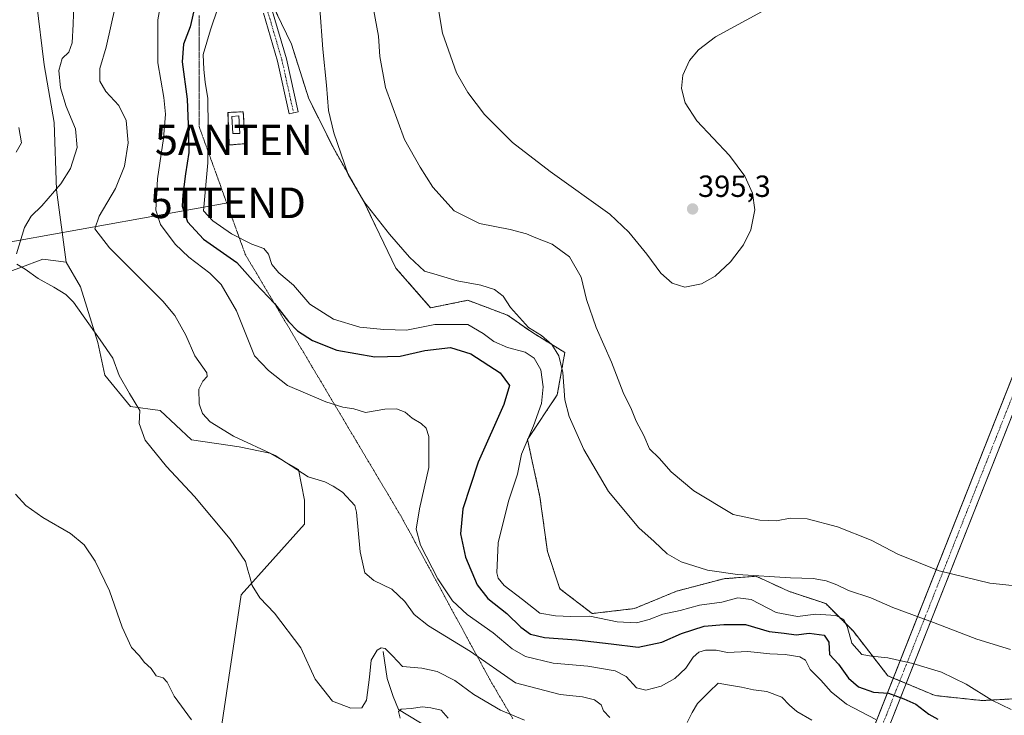
# Model space of a CAD drawing. Units: metres. Extents: x 612002 to 615496, y 4657612 to 4659980.
# Drawn here: x 612372 to 612695, y 4659420 to 4659647 of the extents above; entities that cross this region are included whole.
import ezdxf
from ezdxf.enums import TextEntityAlignment as Align

# ---------------------------------------------------------------- set-up
doc = ezdxf.new("R2010")
doc.units = ezdxf.units.M
doc.header["$MEASUREMENT"] = 0
for name, pattern in [('TRAZO_Y_PUNTO', [1, 0.5, -0.25, 0, -0.25]), ('TRAZOS', [0.75, 0.5, -0.25]), ('TRAZOS2', [0.375, 0.25, -0.125]), ('TRAZOSX2', [1.5, 1, -0.5])]:
    doc.linetypes.add(name, pattern=pattern)
doc.layers.get('0').update_dxf_attribs({"lineweight": 5})
for name, color, linetype, lineweight in [('Alambrada', 19, 'TRAZOS', 0), ('Antena puntual', 7, 'Continuous', 0), ('Arbolado forestal', 92, 'TRAZOS', 0), ('Arbolado forestal CxS', 92, 'Continuous', 0), ('Camino', 19, 'Continuous', 0), ('Camino Cxs', 19, 'Continuous', 0), ('Camino eje', 39, 'TRAZO_Y_PUNTO', 13), ('Carátula', 7, 'Continuous', 5), ('Corriente artificial Cxs', 5, 'Continuous', 13), ('Corriente artificial eje', 142, 'TRAZO_Y_PUNTO', 0), ('Corriente artificial superficial', 5, 'Continuous', 13), ('Corriente natural lineal', 142, 'Continuous', 13), ('Cultivos herbáceos CxS', 92, 'Continuous', 0), ('Curva de nivel maestra', 36, 'Continuous', 30), ('Curva de nivel normal', 36, 'Continuous', 0), ('Edificación ligera', 1, 'Continuous', 0), ('Edificación ligera Cxs', 1, 'Continuous', 0), ('Instalación de telecomunicaciones y medición', 135, 'TRAZOSX2', 0), ('Instalación de telecomunicaciones y medición Cxs', 135, 'Continuous', 0), ('Pastizal CxS', 92, 'Continuous', 0), ('Punto de cota en terreno', 7, 'Continuous', 0), ('Rótulo de punto de cota en terreno', 19, 'Continuous', 0), ('Tendido', 6, 'Continuous', 0), ('Torre de tendido puntual', 7, 'Continuous', 0), ('Vía pecuaria eje', 92, 'TRAZOS2', 0)]:
    doc.layers.add(name, color=color, linetype=linetype, lineweight=lineweight)
doc.styles.add('Arial', font='txt', dxfattribs={"height": 0.2})

# ---------------------------------------------------------------- blocks, each defined once
blk = doc.blocks.new('*U151')
at = {"layer": 'Pastizal CxS', "color": 92, "linetype": 'Continuous', "lineweight": 0}
for points in [[(612432.83, 4659380.13, 351.16), (612444.63, 4659459.12, 359.4), (612465.34, 4659482.35, 362.87), (612465.34, 4659490.19, 363.79), (612463.33, 4659500.23, 365.01), (612453.96, 4659505.58, 364.94), (612443.92, 4659507.59, 363.9), (612428.29, 4659509.96, 362.28), (612418.07, 4659519.56, 361.21), (612408.33, 4659520.85, 359.69), (612399.91, 4659531.04, 359.02), (612397.66, 4659541.77, 359.79), (612391.99, 4659560, 361.05), (612387.28, 4659568.11, 361.88), (612384.14, 4659591.76, 359.78), (612383.32, 4659613.88, 358.01), (612380.04, 4659632.72, 358.26), (612377.59, 4659653.2, 355.81)], [(612452.92, 4659656.54, 382.56), (612461.06, 4659639.45, 383.52), (612466.76, 4659621.54, 383.97), (612474.9, 4659605.26, 384.58), (612484.67, 4659588.16, 384.85), (612495.25, 4659566.18, 383.71), (612506.65, 4659553.16, 383.24), (612518.86, 4659555.6, 383.57), (612531.88, 4659550.72, 384.57), (612540.02, 4659545.02, 384.01), (612550.61, 4659538.51, 385.9), (612548.16, 4659524.67, 383), (612538.39, 4659510.01, 379.81), (612542.46, 4659491.29, 380.5), (612544.91, 4659473.38, 381.11), (612548.98, 4659461.17, 381.73), (612559.56, 4659453.03, 380.19), (612573.4, 4659454.66, 382.2), (612587.24, 4659460.36, 383.01), (612602.7, 4659464.43, 384.09), (612613.29, 4659465.24, 384.28), (612623.87, 4659460.36, 383.68), (612636.08, 4659456.29, 381.94), (612645.04, 4659447.33, 380.37), (612656.43, 4659432.68, 377.26), (612658.23, 4659431.92, 377.28), (612662.44, 4659430.15, 377.44), (612671.9, 4659426.17, 376.94), (612687.37, 4659424.54, 379.13), (612702.02, 4659425.35, 381.25)]]:
    blk.add_polyline3d(points, dxfattribs=at)
blk = doc.blocks.new('*U169')
at = {"layer": 'Curva de nivel normal', "color": 36, "linetype": 'Continuous', "lineweight": 0}
for points in [[(612389.73, 4659652.6, 360), (612389.53, 4659646.04, 360), (612389.27, 4659639.96, 360), (612388.16, 4659636.91, 360), (612385.99, 4659634.77, 360), (612384.88, 4659630.9, 360), (612385.38, 4659625.23, 360), (612387.26, 4659619.06, 360), (612390.35, 4659611.71, 360), (612390.87, 4659605.59, 360), (612388.64, 4659598.77, 360), (612385.48, 4659593.74, 360), (612379.32, 4659586.53, 360), (612375.76, 4659583.18, 360), (612373.65, 4659579.48, 360), (612370.98, 4659570.85, 360)], [(612371.06, 4659567.43, 360), (612373.8, 4659565.82, 360), (612378.1, 4659562.78, 360), (612383.22, 4659559.9, 360), (612387.2, 4659557.56, 360), (612389.69, 4659555.04, 360), (612398.34, 4659542.62, 360), (612402.58, 4659536.64, 360), (612404.65, 4659531.03, 360), (612408.01, 4659525.13, 360), (612411.4, 4659519.54, 360), (612411.19, 4659515.22, 360), (612413.1, 4659509.8, 360), (612420.17, 4659501.2, 360), (612429.32, 4659491.36, 360), (612441.01, 4659477.38, 360), (612446.02, 4659470.04, 360), (612446.76, 4659467.22, 360), (612447.47, 4659465.08, 360), (612448.24, 4659462.23, 360), (612450.65, 4659458.23, 360), (612455.48, 4659453.13, 360), (612464.14, 4659441.8, 360), (612468.81, 4659431.54, 360), (612474.5, 4659424.38, 360), (612480.46, 4659422.02, 360), (612484.07, 4659422.18, 360), (612485.64, 4659424.66, 360), (612486.66, 4659432.21, 360), (612487.21, 4659437.72, 360), (612489.16, 4659441.04, 360), (612490.46, 4659441.85, 360), (612491.79, 4659441.62, 360), (612494.14, 4659439.2, 360), (612497.46, 4659435.7, 360), (612503.79, 4659435.2, 360), (612508.84, 4659434.01, 360), (612514.58, 4659431.14, 360), (612520.79, 4659426.52, 360), (612529.51, 4659421.4, 360), (612537.4, 4659418.16, 360)]]:
    blk.add_polyline3d(points, dxfattribs=at)
blk = doc.blocks.new('*U171')
at = {"layer": 'Curva de nivel normal', "color": 36, "linetype": 'Continuous', "lineweight": 0}
blk.add_polyline3d([(612419.94, 4659661.81, 370), (612417.34, 4659647.48, 370), (612417.25, 4659633.36, 370), (612419.25, 4659621.98, 370), (612419.8, 4659616.55, 370), (612419.17, 4659608.59, 370), (612417.19, 4659595.34, 370), (612416.65, 4659585.1, 370), (612418.17, 4659580.47, 370), (612422.94, 4659574.02, 370), (612427.44, 4659569.73, 370), (612434.31, 4659564.53, 370), (612438, 4659560.77, 370), (612443.08, 4659552.21, 370), (612448.9, 4659537.44, 370), (612453.51, 4659532.58, 370), (612459.72, 4659527.75, 370), (612472.34, 4659522.38, 370), (612477.94, 4659520.65, 370), (612481.49, 4659520.04, 370), (612485.33, 4659518.91, 370), (612491.63, 4659519.91, 370), (612495.48, 4659520.04, 370), (612498.3, 4659519.02, 370), (612500.56, 4659517.01, 370), (612503.6, 4659515.26, 370), (612505.23, 4659513.7, 370), (612506.03, 4659510.97, 370), (612506.08, 4659507.17, 370), (612506.02, 4659500.83, 370), (612503.06, 4659487.35, 370), (612501.89, 4659480.64, 370), (612503.31, 4659475.38, 370), (612509, 4659464.42, 370), (612513.78, 4659457.17, 370), (612518.62, 4659452.67, 370), (612527.17, 4659446.73, 370), (612533.37, 4659441.44, 370), (612537.71, 4659438.96, 370), (612546.78, 4659436.74, 370), (612558.12, 4659435.78, 370), (612567.1, 4659434.24, 370), (612570.71, 4659432.38, 370), (612574.09, 4659428.76, 370), (612577.11, 4659427.96, 370), (612582.17, 4659429.27, 370), (612586.69, 4659431.72, 370), (612590.22, 4659435.13, 370), (612592.64, 4659438.71, 370), (612594.48, 4659440.42, 370), (612596.74, 4659441.07, 370), (612600.22, 4659441.08, 370), (612603.92, 4659440.32, 370), (612610.56, 4659440.55, 370), (612617.77, 4659439.84, 370), (612622.77, 4659439.61, 370), (612627.61, 4659438.89, 370), (612629.48, 4659437.74, 370), (612630.97, 4659434.68, 370), (612634.44, 4659431.21, 370), (612637.82, 4659427.36, 370), (612642.87, 4659423.4, 370), (612652.55, 4659418.3, 370)], dxfattribs=at)
blk = doc.blocks.new('*U173')
at = {"layer": 'Curva de nivel normal', "color": 36, "linetype": 'Continuous', "lineweight": 0}
blk.add_polyline3d([(612436.98, 4659651.27, 380), (612434.52, 4659644.17, 380), (612432.14, 4659636.1, 380), (612432.33, 4659631.16, 380), (612432.76, 4659627.07, 380), (612433.65, 4659621.66, 380), (612433.77, 4659612.45, 380), (612433.62, 4659600.66, 380), (612432.25, 4659584.93, 380), (612435.3, 4659581.64, 380), (612441.42, 4659577.35, 380), (612448.07, 4659574.04, 380), (612452, 4659572.61, 380), (612453.58, 4659570.72, 380), (612454.62, 4659567.32, 380), (612456.88, 4659564.62, 380), (612461.76, 4659560.57, 380), (612467.1, 4659554.31, 380), (612474.88, 4659549.48, 380), (612483.5, 4659546.82, 380), (612491.37, 4659546.08, 380), (612498.79, 4659545.86, 380), (612508.08, 4659547.66, 380), (612518.84, 4659547.69, 380), (612523.85, 4659544.76, 380), (612527.37, 4659542.08, 380), (612531.83, 4659540.11, 380), (612537.6, 4659538.57, 380), (612540.55, 4659536.66, 380), (612542.71, 4659532.81, 380), (612543.54, 4659527.31, 380), (612542.99, 4659521.77, 380), (612540.36, 4659514.5, 380), (612536.42, 4659505.2, 380), (612535.09, 4659498.68, 380), (612532.18, 4659489.84, 380), (612528.83, 4659476.17, 380), (612528.39, 4659466.41, 380), (612528.8, 4659464.67, 380), (612530.77, 4659462.22, 380), (612536.76, 4659457.65, 380), (612542.42, 4659453.12, 380), (612547.59, 4659452.25, 380), (612552.58, 4659452.08, 380), (612558.85, 4659452.12, 380), (612567.72, 4659450.29, 380), (612574.06, 4659450.02, 380), (612578.25, 4659451.08, 380), (612582.72, 4659452.84, 380), (612588.44, 4659454.07, 380), (612594.77, 4659455.76, 380), (612602, 4659456.76, 380), (612607.33, 4659458.2, 380), (612611.66, 4659457.58, 380), (612619.87, 4659453.34, 380), (612626.82, 4659452.1, 380), (612632.87, 4659452.82, 380), (612639.37, 4659452.34, 380), (612641.99, 4659451.05, 380), (612643.18, 4659448.47, 380), (612644.67, 4659443.29, 380), (612647.87, 4659439.62, 380), (612651.04, 4659439.12, 380), (612656.46, 4659438.5, 380), (612664.68, 4659436.7, 380), (612673.97, 4659433.79, 380), (612682.05, 4659429.91, 380), (612690.5, 4659424.62, 380), (612696.89, 4659421.58, 380)], dxfattribs=at)
blk = doc.blocks.new('*U174')
at = {"layer": 'Curva de nivel normal', "color": 36, "linetype": 'Continuous', "lineweight": 0}
for points in [[(612403.39, 4659652.15, 365), (612400.41, 4659638.53, 365), (612398.27, 4659631.5, 365), (612398.31, 4659627.35, 365), (612400.3, 4659623.94, 365), (612404.48, 4659619.35, 365), (612406.96, 4659614.48, 365), (612407.52, 4659607.15, 365), (612406.33, 4659599.48, 365), (612403.37, 4659592.22, 365), (612398.06, 4659583.11, 365), (612396.7, 4659579.05, 365), (612401.4, 4659572.75, 365), (612418.96, 4659555.32, 365), (612422.88, 4659550.61, 365), (612426.5, 4659544.19, 365), (612429.43, 4659537.39, 365), (612433.32, 4659531.86, 365), (612433.4, 4659530.7, 365), (612432.08, 4659529.15, 365), (612430.7, 4659526.47, 365), (612430.82, 4659521.71, 365), (612431.88, 4659518.55, 365), (612434.44, 4659515.81, 365), (612442.06, 4659511.1, 365), (612455.74, 4659504.77, 365), (612466.58, 4659497.84, 365), (612471.98, 4659496.17, 365), (612474.71, 4659494.78, 365), (612477.81, 4659492.81, 365), (612481.79, 4659488.44, 365), (612482.34, 4659486.26, 365), (612483.54, 4659473.28, 365), (612485.12, 4659466.34, 365), (612488.1, 4659463.82, 365), (612493.92, 4659460.98, 365), (612498.25, 4659457.01, 365), (612501.28, 4659452.68, 365), (612505.91, 4659449.03, 365), (612519.76, 4659440.56, 365), (612534.45, 4659430.36, 365), (612549.11, 4659426.51, 365), (612556.44, 4659425.8, 365), (612560.3, 4659424.83, 365), (612562.48, 4659423.15, 365), (612563.28, 4659421.18, 365), (612565.31, 4659418.94, 365)], [(612590.75, 4659417.37, 365), (612592.38, 4659420.62, 365), (612594.13, 4659423.58, 365), (612597.95, 4659427.37, 365), (612600.83, 4659430.28, 365), (612604.57, 4659429.63, 365), (612608.47, 4659428.92, 365), (612612.44, 4659428.03, 365), (612616.77, 4659427.54, 365), (612621.72, 4659425.7, 365), (612624.2, 4659423.06, 365), (612626.6, 4659421.01, 365), (612631.54, 4659418.09, 365)]]:
    blk.add_polyline3d(points, dxfattribs=at)
blk = doc.blocks.new('*U176')
at = {"layer": 'Curva de nivel normal', "color": 36, "linetype": 'Continuous', "lineweight": 0}
blk.add_polyline3d([(612470.38, 4659651.14, 385), (612471.33, 4659637.86, 385), (612472.58, 4659626.03, 385), (612473.25, 4659617.8, 385), (612474.91, 4659610.48, 385), (612479.66, 4659596.82, 385), (612484.74, 4659587.96, 385), (612493.14, 4659577.24, 385), (612499.7, 4659569.77, 385), (612504.64, 4659565.17, 385), (612508.84, 4659564, 385), (612515.4, 4659561.97, 385), (612523.08, 4659560.57, 385), (612527.61, 4659559.1, 385), (612530.44, 4659556.93, 385), (612532.83, 4659553.21, 385), (612538.67, 4659546.72, 385), (612542.99, 4659544.04, 385), (612546.38, 4659541.09, 385), (612548.63, 4659537.4, 385), (612549.97, 4659531.92, 385), (612550.66, 4659522.96, 385), (612552.04, 4659517.52, 385), (612556.84, 4659506.75, 385), (612564.96, 4659493.04, 385), (612574.83, 4659481.14, 385), (612579.85, 4659476.66, 385), (612584.14, 4659472.63, 385), (612588.74, 4659469.96, 385), (612597.34, 4659467.2, 385), (612607.24, 4659465.78, 385), (612624.51, 4659464.71, 385), (612631.97, 4659464.5, 385), (612636.24, 4659463.79, 385), (612639.69, 4659462.48, 385), (612643.51, 4659460.62, 385), (612650.83, 4659458.21, 385), (612658.12, 4659455.02, 385), (612671.45, 4659450.05, 385), (612685.57, 4659444.59, 385), (612696.64, 4659441.22, 385)], dxfattribs=at)
blk = doc.blocks.new('*U178')
at = {"layer": 'Curva de nivel normal', "color": 36, "linetype": 'Continuous', "lineweight": 0}
for points in [[(612371.78, 4659612.15, 355), (612372.62, 4659607.15, 355), (612370.88, 4659604.15, 355)], [(612370.62, 4659492.08, 355), (612374, 4659488.43, 355), (612379.62, 4659484.48, 355), (612388.64, 4659479.29, 355), (612393.17, 4659475.52, 355), (612396.73, 4659470.23, 355), (612401.47, 4659460.5, 355), (612405.6, 4659448.53, 355), (612408.61, 4659441.9, 355), (612411.23, 4659439.18, 355), (612412.77, 4659437.14, 355), (612415.06, 4659435.01, 355), (612416.77, 4659432.69, 355), (612419.03, 4659431.95, 355), (612420.38, 4659430.55, 355), (612422.66, 4659425.94, 355), (612428.33, 4659418.19, 355)], [(612496.64, 4659418.78, 355), (612496.09, 4659420.92, 355), (612497.04, 4659421.7, 355), (612500.4, 4659421.94, 355), (612503.89, 4659422.52, 355), (612506.74, 4659422.2, 355), (612510.13, 4659421.44, 355), (612512.44, 4659418.81, 355)]]:
    blk.add_polyline3d(points, dxfattribs=at)
blk = doc.blocks.new('*U186')
at = {"layer": 'Curva de nivel maestra', "color": 36, "linetype": 'Continuous', "lineweight": 30}
blk.add_polyline3d([(612429.44, 4659651.81, 375), (612427.93, 4659645.14, 375), (612425.74, 4659639.51, 375), (612425.26, 4659633.64, 375), (612426.89, 4659621.52, 375), (612427.34, 4659610.37, 375), (612427.43, 4659604.04, 375), (612426.3, 4659597.04, 375), (612425.47, 4659590.15, 375), (612425.24, 4659586.48, 375), (612427.04, 4659581.34, 375), (612432.25, 4659575.65, 375), (612443.13, 4659567.96, 375), (612449.32, 4659561.14, 375), (612455.48, 4659554.56, 375), (612460.04, 4659548.61, 375), (612463.02, 4659545.6, 375), (612467.98, 4659542.46, 375), (612475.91, 4659539.27, 375), (612488.39, 4659537.08, 375), (612496.69, 4659537.34, 375), (612504.71, 4659539.12, 375), (612513.12, 4659540.17, 375), (612519.88, 4659538.09, 375), (612529.43, 4659531.88, 375), (612532.46, 4659527.67, 375), (612530.69, 4659521.54, 375), (612522.28, 4659502.63, 375), (612517.2, 4659487.34, 375), (612516.48, 4659479.14, 375), (612518.1, 4659471.52, 375), (612521.87, 4659462.48, 375), (612525.38, 4659457.96, 375), (612531.57, 4659453.01, 375), (612536.22, 4659448.59, 375), (612539.41, 4659446.29, 375), (612543.94, 4659445.21, 375), (612554.45, 4659444.43, 375), (612565.8, 4659443.1, 375), (612574.6, 4659442, 375), (612582.39, 4659443.7, 375), (612588.88, 4659446.55, 375), (612596.27, 4659448.91, 375), (612602.7, 4659449.44, 375), (612609.78, 4659449.4, 375), (612617.6, 4659447.15, 375), (612622.44, 4659446.63, 375), (612626.4, 4659446.01, 375), (612630.63, 4659446.6, 375), (612635.56, 4659445.96, 375), (612637.11, 4659443.66, 375), (612637.37, 4659439.66, 375), (612640.24, 4659436.43, 375), (612643.51, 4659431.82, 375), (612646.84, 4659429.06, 375), (612651.78, 4659427.26, 375), (612656.62, 4659426.97, 375), (612661.65, 4659425.13, 375), (612665.59, 4659423.38, 375), (612669.9, 4659420.1, 375), (612672.79, 4659418.4, 375)], dxfattribs=at)
blk = doc.blocks.new('5PATER')
at = {"layer": 'Carátula', "linetype": 'Continuous', "lineweight": 5}
h = blk.add_hatch(color=250, dxfattribs=at)
edge = h.paths.add_edge_path()
edge.add_ellipse((0, 0.01), major_axis=(-1.33, -1.34), ratio=0.999422, start_angle=0, end_angle=360)
blk = doc.blocks.new('5TTEND')
blk.add_text('5TTEND', height=10).set_placement((0, 0), align=Align.MIDDLE_CENTER)
blk = doc.blocks.new('5ANTEN')
blk.add_text('5ANTEN', height=10).set_placement((0, 0), align=Align.MIDDLE_CENTER)

msp = doc.modelspace()

# ---------------------------------------------------------------- linework, layer by layer
at = {"layer": 'Alambrada', "color": 19, "linetype": 'TRAZOS', "lineweight": 0}
msp.add_polyline3d([(612440.66, 4659606.47, 386.21), (612445.9, 4659606.87, 384.38), (612445.27, 4659617.35, 384.42), (612440.26, 4659617.11, 384.18), (612440.66, 4659606.47, 386.21)], dxfattribs=at)
at = {"layer": 'Arbolado forestal', "color": 92, "linetype": 'TRAZOS', "lineweight": 0}
msp.add_polyline3d([(612702.02, 4659425.35, 381.25), (612687.37, 4659424.54, 379.13), (612671.9, 4659426.17, 376.94), (612662.44, 4659430.15, 377.44), (612660.4, 4659431.01, 377.41), (612658.23, 4659431.92, 377.28), (612656.43, 4659432.68, 377.26), (612645.04, 4659447.33, 380.37), (612636.08, 4659456.29, 381.94), (612623.87, 4659460.36, 383.68), (612613.29, 4659465.24, 384.28), (612602.7, 4659464.43, 384.09), (612587.24, 4659460.36, 383.01), (612573.4, 4659454.66, 382.2), (612559.56, 4659453.03, 380.19), (612548.98, 4659461.17, 381.73), (612544.91, 4659473.38, 381.11), (612542.46, 4659491.29, 380.5), (612538.39, 4659510.01, 379.81), (612548.16, 4659524.67, 383), (612550.6, 4659538.51, 385.9), (612540.02, 4659545.02, 384.01), (612531.88, 4659550.72, 384.57), (612518.86, 4659555.6, 383.57), (612506.65, 4659553.16, 383.24), (612495.25, 4659566.18, 383.71), (612484.67, 4659588.16, 384.85), (612474.9, 4659605.26, 384.58), (612466.76, 4659621.54, 383.97), (612461.06, 4659639.45, 383.52), (612452.92, 4659656.54, 382.56)], dxfattribs=at)
at = {"layer": 'Arbolado forestal CxS', "color": 92, "linetype": 'Continuous', "lineweight": 0}
msp.add_polyline3d([(612702.02, 4659425.35, 381.25), (612687.37, 4659424.54, 379.13), (612671.9, 4659426.17, 376.94), (612662.44, 4659430.15, 377.44), (612658.23, 4659431.92, 377.28), (612656.43, 4659432.68, 377.26), (612645.04, 4659447.33, 380.37), (612636.08, 4659456.29, 381.94), (612623.87, 4659460.36, 383.68), (612613.29, 4659465.24, 384.28), (612602.7, 4659464.43, 384.09), (612587.24, 4659460.36, 383.01), (612573.4, 4659454.66, 382.2), (612559.56, 4659453.03, 380.19), (612548.98, 4659461.17, 381.73), (612544.91, 4659473.38, 381.11), (612542.46, 4659491.29, 380.5), (612538.39, 4659510.01, 379.81), (612548.16, 4659524.67, 383), (612550.61, 4659538.51, 385.9), (612540.02, 4659545.02, 384.01), (612531.88, 4659550.72, 384.57), (612518.86, 4659555.6, 383.57), (612506.65, 4659553.16, 383.24), (612495.25, 4659566.18, 383.71), (612484.67, 4659588.16, 384.85), (612474.9, 4659605.26, 384.58), (612466.76, 4659621.54, 383.97), (612461.06, 4659639.45, 383.52), (612452.92, 4659656.54, 382.56)], dxfattribs=at)
at = {"layer": 'Camino', "color": 19, "linetype": 'Continuous', "lineweight": 0}
msp.add_polyline3d([(612454.76, 4659650.48, 382.98), (612459.39, 4659634.71, 383.51), (612463.21, 4659617.35, 383.91), (612460.28, 4659616.71, 383.91), (612456.48, 4659633.96, 383.41), (612451.89, 4659649.62, 382.89)], dxfattribs=at)
at = {"layer": 'Camino Cxs', "color": 19, "linetype": 'Continuous', "lineweight": 0}
msp.add_polyline3d([(612454.76, 4659650.48, 382.98), (612459.39, 4659634.71, 383.51), (612463.21, 4659617.35, 383.91), (612460.28, 4659616.71, 383.91), (612456.48, 4659633.96, 383.41), (612451.89, 4659649.62, 382.89)], dxfattribs=at)
at = {"layer": 'Camino eje', "color": 39, "linetype": 'TRAZO_Y_PUNTO', "lineweight": 13}
msp.add_polyline3d([(612453.33, 4659650.05, 382.94), (612457.93, 4659634.33, 383.46), (612461.74, 4659617.03, 383.89)], dxfattribs=at)
at = {"layer": 'Corriente artificial Cxs', "color": 5, "linetype": 'Continuous', "lineweight": 13}
msp.add_polyline3d([(612384.76, 4658728.24, 304.34), (612382.7, 4658729, 304.46), (612380.62, 4658729.76, 304.79), (612858.55, 4659938.59, 388.85), (612863.63, 4659938.67, 388.93), (612384.76, 4658728.24, 304.34)], close=True, dxfattribs=at)
at = {"layer": 'Corriente artificial eje', "color": 142, "linetype": 'TRAZO_Y_PUNTO', "lineweight": 0}
msp.add_polyline3d([(612382.7, 4658729, 304.46), (612512.23, 4659056.45, 332.36), (612861.2, 4659938.63, 388.93)], dxfattribs=at)
at = {"layer": 'Corriente artificial superficial', "color": 5, "linetype": 'Continuous', "lineweight": 13}
for points in [[(612519.11, 4659080.05, 335.15), (612858.55, 4659938.59, 388.85)], [(612863.63, 4659938.67, 388.93), (612523.44, 4659078.79, 335.12)]]:
    msp.add_polyline3d(points, dxfattribs=at)
at = {"layer": 'Corriente natural lineal', "color": 142, "linetype": 'Continuous', "lineweight": 13}
msp.add_polyline3d([(612491.13, 4659440.62, 359.31), (612492.45, 4659431.71, 357.77), (612494.35, 4659425.91, 356.57), (612496.1, 4659421.6, 355.15), (612506.38, 4659415.44, 351.83)], dxfattribs=at)
at = {"layer": 'Cultivos herbáceos CxS', "color": 92, "linetype": 'Continuous', "lineweight": 0}
for points in [[(612387.28, 4659568.11, 361.88), (612379.62, 4659569.13, 360.93), (612372.03, 4659566.25, 359.79), (612360.78, 4659562.17, 357.71), (612353.27, 4659558.75, 356.48), (612328.47, 4659547.18, 353.43), (612315.65, 4659537.35, 350.97)], [(612372.03, 4659566.25, 359.79), (612379.62, 4659569.13, 360.93), (612387.28, 4659568.11, 361.88), (612387.28, 4659568.11, 361.88), (612391.99, 4659560, 361.05), (612397.66, 4659541.77, 359.79), (612399.91, 4659531.04, 359.02), (612408.33, 4659520.85, 359.69), (612418.07, 4659519.56, 361.21), (612428.29, 4659509.96, 362.28), (612443.92, 4659507.59, 363.9), (612453.96, 4659505.58, 364.94), (612463.33, 4659500.23, 365.01), (612465.34, 4659490.19, 363.79), (612465.34, 4659482.35, 362.87), (612444.63, 4659459.12, 359.4), (612432.83, 4659380.13, 351.16), (612423.75, 4659356.53, 347.19), (612409.23, 4659337.46, 347.12), (612400.16, 4659330.2, 345.87), (612385.64, 4659324.75, 344.14), (612377.47, 4659309.32, 342.26), (612370.21, 4659293.88, 340.68)], [(612423.75, 4659356.53, 347.19), (612432.83, 4659380.13, 351.16), (612444.63, 4659459.12, 359.4), (612465.34, 4659482.35, 362.87), (612465.34, 4659490.19, 363.79), (612463.33, 4659500.23, 365.01), (612453.96, 4659505.58, 364.94), (612443.92, 4659507.59, 363.9), (612428.29, 4659509.96, 362.28), (612418.07, 4659519.56, 361.21), (612408.33, 4659520.85, 359.69), (612399.91, 4659531.04, 359.02), (612397.66, 4659541.77, 359.79), (612391.99, 4659560, 361.05), (612387.28, 4659568.11, 361.88)]]:
    msp.add_polyline3d(points, dxfattribs=at)
at = {"layer": 'Curva de nivel normal', "color": 36, "linetype": 'Continuous', "lineweight": 0}
for points in [[(612699.27, 4659461.95, 390), (612689.82, 4659462.94, 390), (612673.28, 4659467.02, 390), (612659.72, 4659472.46, 390), (612650.93, 4659477.11, 390), (612640, 4659481.44, 390), (612629.96, 4659484.06, 390), (612624.39, 4659484.3, 390), (612619.94, 4659483.34, 390), (612614.54, 4659483.61, 390), (612605.74, 4659485.47, 390), (612592.83, 4659493.23, 390), (612585.42, 4659499.48, 390), (612581.49, 4659503.89, 390), (612578.37, 4659507.02, 390), (612576.51, 4659511.28, 390), (612574.03, 4659516.02, 390), (612572.51, 4659519.9, 390), (612569.74, 4659525.45, 390), (612565.96, 4659535.36, 390), (612560.86, 4659546.66, 390), (612557.77, 4659555.83, 390), (612555.95, 4659563.19, 390), (612552.12, 4659569.81, 390), (612546.45, 4659573.96, 390), (612541.12, 4659576.03, 390), (612538.05, 4659577.4, 390), (612532.76, 4659578.84, 390), (612522.64, 4659580.8, 390), (612514.36, 4659584.92, 390), (612507.35, 4659592.64, 390), (612503.28, 4659599.24, 390), (612498.05, 4659608.23, 390), (612491.88, 4659625.33, 390), (612490.04, 4659635.42, 390), (612489.6, 4659642.05, 390), (612486.86, 4659656.89, 390)], [(612507.97, 4659658.65, 395), (612510.5, 4659643.07, 395), (612515.18, 4659630.04, 395), (612518.85, 4659623.63, 395), (612524.33, 4659616.43, 395), (612533.49, 4659607.31, 395), (612545.82, 4659597.76, 395), (612565.35, 4659583.85, 395), (612571.61, 4659577.96, 395), (612577.45, 4659570.71, 395), (612582.11, 4659564.5, 395), (612585.83, 4659561.19, 395), (612589.92, 4659559.88, 395), (612595.43, 4659560.98, 395), (612599.82, 4659563.56, 395), (612604.88, 4659568.19, 395), (612609.12, 4659573.78, 395), (612611.56, 4659578.72, 395), (612612.83, 4659585.28, 395), (612612.06, 4659590.74, 395), (612609.61, 4659596.26, 395), (612604.53, 4659603.03, 395), (612593.84, 4659614.35, 395), (612590.02, 4659620.3, 395), (612588.86, 4659624.92, 395), (612589.24, 4659629.28, 395), (612591.43, 4659634.16, 395), (612594.41, 4659637.65, 395), (612599.94, 4659641.87, 395), (612615.01, 4659650.1, 395)]]:
    msp.add_polyline3d(points, dxfattribs=at)
at = {"layer": 'Edificación ligera', "color": 1, "linetype": 'Continuous', "lineweight": 0}
msp.add_polyline3d([(612444.18, 4659610.24, 398.03), (612441.85, 4659610.19, 405.38), (612441.53, 4659615.8, 386.5), (612443.86, 4659615.96, 387.3), (612444.18, 4659610.24, 398.03)], dxfattribs=at)
at = {"layer": 'Edificación ligera Cxs', "color": 1, "linetype": 'Continuous', "lineweight": 0}
msp.add_polyline3d([(612444.18, 4659610.24, 398.03), (612441.85, 4659610.19, 405.38), (612441.53, 4659615.8, 386.5), (612443.86, 4659615.96, 387.3), (612444.18, 4659610.24, 398.03)], close=True, dxfattribs=at)
at = {"layer": 'Instalación de telecomunicaciones y medición', "color": 135, "linetype": 'TRAZOSX2', "lineweight": 0}
for points in [[(612440.66, 4659606.47, 383.43), (612440.26, 4659617.11, 383.32), (612445.27, 4659617.35, 383.9), (612445.9, 4659606.87, 383.91)], [(612445.9, 4659606.87, 383.91), (612440.66, 4659606.47, 383.43)]]:
    msp.add_polyline3d(points, dxfattribs=at)
at = {"layer": 'Instalación de telecomunicaciones y medición Cxs', "color": 135, "linetype": 'Continuous', "lineweight": 0}
msp.add_polyline3d([(612445.9, 4659606.87, 383.91), (612440.66, 4659606.47, 383.43), (612440.26, 4659617.11, 383.32), (612445.27, 4659617.35, 383.9), (612445.9, 4659606.87, 383.91)], close=True, dxfattribs=at)
at = {"layer": 'Pastizal CxS', "color": 92, "linetype": 'Continuous', "lineweight": 0}
for points in [[(612377.59, 4659653.2, 355.81), (612380.04, 4659632.72, 358.26), (612383.32, 4659613.88, 358.01), (612384.14, 4659591.76, 359.78), (612387.28, 4659568.11, 361.88), (612379.62, 4659569.13, 360.93), (612372.03, 4659566.25, 359.79), (612360.78, 4659562.17, 357.71), (612353.27, 4659558.75, 356.48), (612328.47, 4659547.18, 353.43), (612315.65, 4659537.35, 350.97), (612312.48, 4659539.03, 351.5), (612282.1, 4659545.54, 345.94), (612259.36, 4659552.48, 340.06), (612234.85, 4659743.57, 341.27)], [(612387.28, 4659568.11, 361.88), (612384.14, 4659591.76, 359.78), (612383.32, 4659613.88, 358.01), (612380.04, 4659632.72, 358.26), (612377.59, 4659653.2, 355.81), (612379.22, 4659671.22, 356.18), (612377.59, 4659689.24, 358.48), (612367.76, 4659703.16, 359.14), (612367.07, 4659706.42, 359.61)], [(612702.02, 4659425.35, 381.25), (612687.37, 4659424.54, 379.13), (612671.9, 4659426.17, 376.94), (612662.44, 4659430.15, 377.44), (612660.4, 4659431.01, 377.41), (612658.23, 4659431.92, 377.28), (612656.43, 4659432.68, 377.26), (612645.04, 4659447.33, 380.37), (612636.08, 4659456.29, 381.94), (612623.87, 4659460.36, 383.68), (612613.29, 4659465.24, 384.28), (612602.7, 4659464.43, 384.09), (612587.24, 4659460.36, 383.01), (612573.4, 4659454.66, 382.2), (612559.56, 4659453.03, 380.19), (612548.98, 4659461.17, 381.73), (612544.91, 4659473.38, 381.11), (612542.46, 4659491.29, 380.5), (612538.39, 4659510.01, 379.81), (612548.16, 4659524.67, 383), (612550.6, 4659538.51, 385.9), (612540.02, 4659545.02, 384.01), (612531.88, 4659550.72, 384.57), (612518.86, 4659555.6, 383.57), (612506.65, 4659553.16, 383.24), (612495.25, 4659566.18, 383.71), (612484.67, 4659588.16, 384.85), (612474.9, 4659605.26, 384.58), (612466.76, 4659621.54, 383.97), (612461.06, 4659639.45, 383.52), (612452.92, 4659656.54, 382.56)], [(612387.28, 4659568.11, 361.88), (612379.62, 4659569.13, 360.93), (612372.03, 4659566.25, 359.79), (612360.78, 4659562.17, 357.71), (612353.27, 4659558.75, 356.48), (612328.47, 4659547.18, 353.43), (612315.65, 4659537.35, 350.97)], [(612423.75, 4659356.53, 347.19), (612432.83, 4659380.13, 351.16), (612444.63, 4659459.12, 359.4), (612465.34, 4659482.35, 362.87), (612465.34, 4659490.19, 363.79), (612463.33, 4659500.23, 365.01), (612453.96, 4659505.58, 364.94), (612443.92, 4659507.59, 363.9), (612428.29, 4659509.96, 362.28), (612418.07, 4659519.56, 361.21), (612408.33, 4659520.85, 359.69), (612399.91, 4659531.04, 359.02), (612397.66, 4659541.77, 359.79), (612391.99, 4659560, 361.05), (612387.28, 4659568.11, 361.88)]]:
    msp.add_polyline3d(points, dxfattribs=at)
at = {"layer": 'Tendido', "color": 6, "linetype": 'Continuous', "lineweight": 0}
msp.add_polyline3d([(612263.38, 4659554.58, 341.59), (612294.33, 4659561.33, 347.65), (612440.22, 4659587.52, 381.9)], dxfattribs=at)
at = {"layer": 'Vía pecuaria eje', "color": 92, "linetype": 'TRAZOS2', "lineweight": 0}
msp.add_polyline3d([(612430.82, 4659648.84, 375.83), (612430.82, 4659644.29, 376.74), (612430.82, 4659639.75, 378.11), (612430.82, 4659635.2, 378.67), (612430.82, 4659630.65, 378.44), (612430.82, 4659626.11, 377.81), (612430.82, 4659621.56, 377.32), (612430.82, 4659617.01, 377.32), (612430.82, 4659612.47, 377.55), (612432.5, 4659607.81, 378.68), (612434.19, 4659603.16, 379.26), (612435.87, 4659598.51, 380.88), (612437.55, 4659593.86, 382.16), (612439.23, 4659589.2, 381.98), (612440.91, 4659584.55, 381.61), (612442.59, 4659579.9, 380.95), (612444.27, 4659575.25, 379.08), (612445.95, 4659570.6, 376.83), (612448.39, 4659566.5, 376.07), (612450.83, 4659562.4, 375.86), (612453.27, 4659558.3, 375.32), (612455.71, 4659554.2, 374.63), (612458.15, 4659550.1, 374.55), (612460.59, 4659546.01, 374.31), (612463.02, 4659541.91, 373.71), (612465.46, 4659537.81, 372.82), (612467.9, 4659533.71, 372.03), (612470.34, 4659529.61, 371.31), (612472.78, 4659525.51, 370.63), (612475.22, 4659521.41, 369.87), (612477.66, 4659517.32, 369.09), (612480.09, 4659513.22, 368.47), (612482.53, 4659509.12, 367.36), (612484.97, 4659505.02, 366.88), (612487.41, 4659500.92, 366.54), (612489.85, 4659496.82, 366.38), (612492.29, 4659492.73, 366.68), (612494.73, 4659488.63, 367.43), (612497.17, 4659484.53, 368.27), (612499.4, 4659480.41, 369.07), (612501.64, 4659476.3, 369.39), (612503.88, 4659472.18, 369.5), (612506.12, 4659468.07, 369.61), (612508.36, 4659463.95, 369.57), (612510.6, 4659459.84, 369.43), (612512.83, 4659455.72, 368.95), (612515.07, 4659451.6, 368.05), (612517.31, 4659447.49, 366.8), (612519.55, 4659443.37, 365.55), (612521.79, 4659439.26, 364.42), (612524.02, 4659435.14, 363.79), (612526.26, 4659431.03, 362.99), (612528.7, 4659426.89, 361.88), (612531.13, 4659422.75, 360.69), (612533.56, 4659418.61, 359.45)], dxfattribs=at)

# ---------------------------------------------------------------- block references
at = {"layer": 'Antena puntual', "linetype": 'Continuous', "lineweight": 0}
msp.add_blockref('5ANTEN', (612442.21, 4659608.14, 383.9), dxfattribs=at)
msp.add_blockref('5ANTEN', (612442.21, 4659608.14, 383.9), dxfattribs=at)
at = {"layer": 'Curva de nivel maestra', "color": 36, "linetype": 'Continuous', "lineweight": 30}
msp.add_blockref('*U186', (0, 0), dxfattribs=at)
at = {"layer": 'Curva de nivel normal', "color": 36, "linetype": 'Continuous', "lineweight": 0}
for name in ['*U178', '*U169', '*U174', '*U171', '*U173', '*U176']:
    msp.add_blockref(name, (0, 0), dxfattribs=at)
at = {"layer": 'Pastizal CxS', "color": 92, "linetype": 'Continuous', "lineweight": 0}
msp.add_blockref('*U151', (0, 0), dxfattribs=at)
at = {"layer": 'Punto de cota en terreno', "linetype": 'Continuous', "lineweight": 0}
msp.add_blockref('5PATER', (612592.48, 4659585.51, 395.3), dxfattribs=at)
at = {"layer": 'Torre de tendido puntual', "linetype": 'Continuous', "lineweight": 0}
msp.add_blockref('5TTEND', (612440.22, 4659587.52, 381.63), dxfattribs=at)

# ---------------------------------------------------------------- texts
at = {"layer": 'Rótulo de punto de cota en terreno', "color": 19, "linetype": 'Continuous', "lineweight": 0, "style": 'Arial'}
msp.add_text('395,3', height=7, dxfattribs=at).set_placement((612594.24, 4659587.27), align=Align.BOTTOM_LEFT)

doc.saveas('drawing.dxf')
